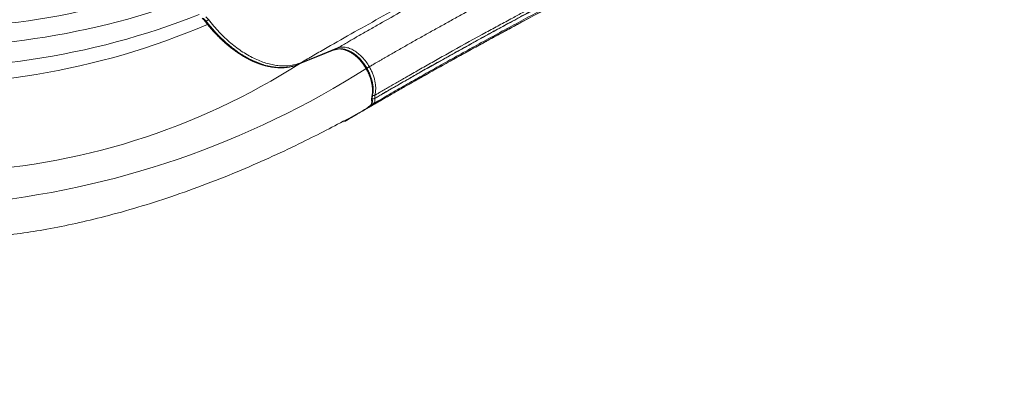
# Model space of a CAD drawing. Units: millimetres. Extents: x 33039 to 53543, y -6390 to 8965.
# Drawn here: x 43734 to 44976, y 4457 to 4928 of the extents above; entities that cross this region are included whole.
import ezdxf

# ---------------------------------------------------------------- set-up
doc = ezdxf.new("R2010")
doc.units = ezdxf.units.MM
doc.header["$LTSCALE"] = 30
doc.layers.add('InterSystem-dimension', color=7, linetype='Continuous', lineweight=5)
doc.layers.add('InterSystem-drawing', color=7, linetype='Continuous', lineweight=9)
doc.styles.add('arial', font='arial.ttf')
doc.dimstyles.new('IS_1-50(mm)', dxfattribs={"dimtxt": 100, "dimasz": 100, "dimexe": 10, "dimexo": 50, "dimgap": 10, "dimtad": 1, "dimdec": 0, "dimrnd": 10, "dimzin": 0, "dimtxsty": 'arial', "dimcen": 100, "dimclrd": 256, "dimclre": 256, "dimclrt": 256, "dimadec": 1, "dimazin": 0, "dimtfac": 1, "dimtdec": 0, "dimtmove": 0, "dimatfit": 3, "dimfxl": 0, "dimtolj": 1, "dimtzin": 0, "dimlwd": -1, "dimlwe": -1, "dimarcsym": 0})

# ---------------------------------------------------------------- blocks, each defined once
blk = doc.blocks.new('*D2')
at = {"layer": 'Defpoints', "color": 0, "transparency": 16777216}
for p in [(34385.8, 7476.3), (34385.8, -895.4), (51382.9, -2355.6)]:
    blk.add_point(p, dxfattribs=at)
at = {"layer": 'InterSystem-dimension', "transparency": 16777216}
for p, q in [((34385.8, -845.4), (34385.8, 7486.3)), ((51382.9, -2305.6), (51382.9, 7486.3)), ((51282.9, 7476.3), (34485.8, 7476.3))]:
    blk.add_line(p, q, dxfattribs=at)
for points in [[(34485.8, 7492.9), (34485.8, 7459.6), (34385.8, 7476.3)], [(51282.9, 7492.9), (51282.9, 7459.6), (51382.9, 7476.3)]]:
    blk.add_solid(points, dxfattribs=at)
at = {"layer": 'InterSystem-dimension', "transparency": 16777216, "insert": (42884.3, 7537.3), "char_height": 100, "attachment_point": 5, "style": 'arial'}
blk.add_mtext('\\A1;17000', dxfattribs=at)

msp = doc.modelspace()

# ---------------------------------------------------------------- linework, layer by layer
at = {"layer": 'InterSystem-drawing', "linetype": 'Continuous', "lineweight": 15}
for p, q in [((43967.3, 4926.4), (43967.7, 4926.6)), ((43967.7, 4926.6), (43968, 4926.8)), ((43968, 4926.8), (43968.2, 4926.8)), ((43968.2, 4926.8), (43968.4, 4926.8)), ((43968.4, 4926.8), (43968.4, 4926.8)), ((44358.9, 4921), (44358.1, 4920.5)), ((44316.1, 4897.7), (44315.5, 4897.4)), ((44088.5, 4874), (44134.6, 4892.6)), ((44107.5, 4880.9), (44130.5, 4890.1)), ((44131, 4890.3), (44130.5, 4890.1)), ((44130.6, 4890.1), (44131, 4890.3)), ((44131.1, 4890.3), (44131, 4890.3)), ((44084.4, 4871.6), (44107.5, 4880.9)), ((44084.8, 4871.8), (44084.4, 4871.6)), ((44084.9, 4871.8), (44084.8, 4871.8)), ((44176.4, 4820.3), (44176, 4820)), ((44176.5, 4820.4), (44176.4, 4820.3)), ((44177.6, 4826.5), (44178, 4826.7)), ((44177.6, 4826.5), (44177.6, 4826.6)), ((44178, 4826.7), (44178.2, 4827)), ((44178.2, 4827), (44178.4, 4827.2)), ((44178.4, 4827.7), (44178.4, 4827.6)), ((44178.4, 4827.6), (44178.4, 4827.5)), ((44178.4, 4827.2), (44178.4, 4827.5)), ((44178.4, 4827.5), (44178.4, 4827.5)), ((44181.6, 4829.1), (44181.6, 4828.9)), ((44190, 4826.9), (44187.7, 4825.6)), ((44172.6, 4816.9), (44171.3, 4816.3)), ((44144.5, 4800.4), (44142.6, 4799.3))]:
    msp.add_line(p, q, dxfattribs=at)
at = {"layer": 'InterSystem-drawing'}
for centre, radius, start, end in [((43620.3, 5800.3), 882.1, 263.8638, 290.6944), ((43609.7, 5869.8), 976, 265.1463, 290.1615), ((43606.4, 5829.7), 962.3, 265.3732, 291.5624), ((43604.2, 5775.9), 928.9, 265.3658, 293.2295), ((43617.4, 5606.9), 871.3, 272.1879, 302.6796), ((43568.5, 5814.5), 1123, 275.4522, 302.4777)]:
    msp.add_arc(centre, radius, start, end, dxfattribs=at)
at = {"layer": 'InterSystem-drawing', "linetype": 'Continuous', "lineweight": 15}
for centre, radius, start, end in [((43979.7, 4915), 15.5, 120.7008, 133.9251), ((44135.8, 4890.7), 2.25, 121.8528, 168.0443), ((44089.6, 4872.1), 2.19, 121.48, 159.7745), ((44177, 4831.9), 1.56, 297.3225, 343.833), ((44179, 4824.6), 2.41, 243.6769, 297.3283), ((44178.5, 4835), 6.65, 268.3895, 297.6271), ((44178.6, 4834.7), 6.54, 267.9663, 297.8696)]:
    msp.add_arc(centre, radius, start, end, dxfattribs=at)
for points, knots in [([(44088.5, 4874), (44091.2, 4875.6), (44093.9, 4877.2), (44098, 4879.5), (44099.4, 4880.3), (44102.1, 4881.9), (44103.5, 4882.7), (44110.4, 4886.7), (44115.9, 4889.9), (44132.8, 4899.5), (44144.3, 4906.1), (44179.7, 4926.1), (44204.2, 4939.7), (44242.1, 4960.7), (44254.9, 4967.7), (44280.9, 4981.9), (44294.1, 4989), (44310.8, 4998), (44314.1, 4999.8), (44319.1, 5002.5), (44320.8, 5003.4), (44323.3, 5004.8), (44324.1, 5005.2), (44325.8, 5006.1), (44326.7, 5006.6), (44328.3, 5007.5), (44329.2, 5007.9), (44330.9, 5008.8), (44331.7, 5009.3), (44334.3, 5010.6), (44336, 5011.5), (44341.1, 5014.2), (44344.5, 5015.9), (44361.7, 5024.6), (44375.7, 5031.2), (44404.2, 5043.9), (44418.7, 5050), (44448.1, 5061.5), (44463, 5066.9), (44493.2, 5077), (44508.5, 5081.7), (44539.3, 5090.5), (44554.9, 5094.5), (44586.2, 5101.9), (44602, 5105.2), (44633.6, 5111.1), (44649.5, 5113.7), (44681.3, 5118.3), (44697.3, 5120.2), (44729.1, 5123.4), (44745.1, 5124.7), (44760.9, 5125.6)], [0, 0, 0, 0, 0.015625, 0.015625, 0.023437, 0.023437, 0.03125, 0.03125, 0.0625, 0.0625, 0.125, 0.125, 0.25, 0.25, 0.3125, 0.3125, 0.375, 0.375, 0.390625, 0.390625, 0.398437, 0.398437, 0.402344, 0.402344, 0.40625, 0.40625, 0.410156, 0.410156, 0.414062, 0.414062, 0.421875, 0.421875, 0.4375, 0.4375, 0.5, 0.5, 0.5625, 0.5625, 0.625, 0.625, 0.6875, 0.6875, 0.75, 0.75, 0.8125, 0.8125, 0.875, 0.875, 0.9375, 0.9375, 1, 1, 1, 1]), ([(44134.6, 4892.6), (44137, 4893.9), (44141.3, 4896.4), (44147.4, 4899.9), (44152.5, 4902.9), (44156.7, 4905.3), (44163.8, 4909.4), (44174.1, 4915.3), (44192.6, 4925.8), (44216.3, 4939.2), (44238.4, 4951.6), (44253.4, 4959.9), (44263.4, 4965.4), (44275.6, 4972.2), (44290.9, 4980.6), (44306.4, 4989), (44322.4, 4997.7), (44335.1, 5004.6), (44344.1, 5009.5), (44348.6, 5011.9), (44351.5, 5013.4), (44353.1, 5014.3), (44354.4, 5015), (44356.2, 5015.9), (44358.9, 5017.4), (44364.1, 5020.1), (44374.7, 5025.5), (44390.6, 5033.4), (44410.7, 5042.6), (44431.3, 5051.5), (44455.6, 5061.2), (44484, 5071.6), (44511.8, 5080.6), (44535.5, 5087.5), (44554.7, 5092.7), (44574.6, 5097.6), (44591.4, 5101.3), (44604.8, 5104.1), (44614.8, 5106), (44625, 5107.9), (44633.7, 5109.5), (44640.7, 5110.6), (44645.9, 5111.5), (44651, 5112.3), (44656.1, 5113), (44661.2, 5113.8), (44666.3, 5114.5), (44671.3, 5115.2), (44674.7, 5115.6), (44676.4, 5115.8)], [0, 0, 0, 0, 0.0162224, 0.0302436, 0.0420636, 0.0516822, 0.0590992, 0.0905842, 0.1205729, 0.1821161, 0.2433213, 0.2585678, 0.2737955, 0.3042061, 0.3325802, 0.3649135, 0.395245, 0.4256119, 0.4377749, 0.4468974, 0.4514551, 0.45381, 0.4562229, 0.4586201, 0.4640522, 0.4718654, 0.4875192, 0.5233715, 0.5596532, 0.5962656, 0.6326196, 0.686937, 0.7417865, 0.7726972, 0.8043618, 0.8367775, 0.869942, 0.8855715, 0.9015991, 0.9180244, 0.9348469, 0.9431834, 0.951465, 0.9596915, 0.9678631, 0.9759798, 0.9840415, 0.9920482, 1, 1, 1, 1]), ([(44174.7, 4868.9), (44176.1, 4869.7), (44179.6, 4871.8), (44184.2, 4874.4), (44188.5, 4876.9), (44191.6, 4878.7), (44194.8, 4880.6), (44199.1, 4883), (44204.5, 4886.1), (44213.2, 4891.1), (44224.2, 4897.3), (44237.7, 4905), (44251.5, 4912.7), (44265.4, 4920.4), (44279.6, 4928.3), (44294, 4936.2), (44308.6, 4944.2), (44323.4, 4952.3), (44338.3, 4960.4), (44353.5, 4968.5), (44366.2, 4975.4), (44375.2, 4980.2), (44379.4, 4982.4), (44381.3, 4983.4), (44382.6, 4984.1), (44383.9, 4984.8), (44385.2, 4985.5), (44386.5, 4986.2), (44387.8, 4986.8), (44389.1, 4987.5), (44390.1, 4988), (44391.1, 4988.5), (44393, 4989.6), (44396, 4991.1), (44403.9, 4995), (44415.9, 5000.8), (44437.6, 5010.7), (44459.8, 5019.9), (44482.5, 5028.3), (44499.8, 5034.3), (44514.3, 5038.9), (44526.1, 5042.4), (44534.9, 5044.9), (44543.8, 5047.4), (44555.7, 5050.5), (44570.7, 5054.1), (44588.8, 5058.1), (44607, 5061.6), (44622.2, 5064.3), (44634.5, 5066.2), (44643.7, 5067.5), (44652.9, 5068.8), (44665.2, 5070.4), (44674.4, 5071.4), (44680.5, 5072)], [0.0050471, 0.0050471, 0.0050471, 0.0050471, 0.0156266, 0.0312516, 0.0390641, 0.0468766, 0.0546891, 0.0625015, 0.0781265, 0.0937515, 0.1250014, 0.1562514, 0.1875013, 0.2187513, 0.2500012, 0.2812512, 0.3125011, 0.3437511, 0.375001, 0.406251, 0.4375009, 0.4531259, 0.4609384, 0.4628915, 0.4648446, 0.4687509, 0.470704, 0.4726571, 0.4765634, 0.4785165, 0.4804696, 0.4824227, 0.4843758, 0.4921883, 0.5000008, 0.5312508, 0.5625007, 0.6250006, 0.6562506, 0.6875005, 0.7187505, 0.7343754, 0.7500004, 0.7656254, 0.7812504, 0.8125003, 0.8437503, 0.8750002, 0.9062502, 0.9218751, 0.9375001, 0.9531251, 0.9687501, 1, 1, 1, 1]), ([(44181.7, 4833), (44182.4, 4833.4), (44184.4, 4834.5), (44188.2, 4836.8), (44193.3, 4839.7), (44198.1, 4842.5), (44202, 4844.8), (44207.9, 4848.2), (44214.2, 4851.8), (44222.3, 4856.4), (44231.8, 4861.9), (44245.5, 4869.7), (44262.4, 4879.2), (44287.6, 4893.3), (44313.1, 4907.4), (44338.6, 4921.3), (44354.2, 4929.7), (44368.1, 4937.3), (44379.4, 4943.3), (44387.3, 4947.6), (44392, 4950.1), (44394.4, 4951.4), (44396.8, 4952.7), (44399.9, 4954.2), (44407.1, 4958), (44418.2, 4963.5), (44433.1, 4970.5), (44448.4, 4977.3), (44474.1, 4988), (44500.4, 4997.5), (44527.5, 5005.9), (44544.2, 5010.7), (44560.9, 5015.1), (44576.8, 5018.9), (44593.3, 5022.5), (44607, 5025.2), (44618.2, 5027.2), (44624.8, 5028.3), (44630.9, 5029.3), (44636.2, 5030.1), (44640.9, 5030.8), (44643.9, 5031.3), (44645.2, 5031.5)], [0, 0, 0, 0, 0.005844, 0.015421, 0.03086, 0.04633, 0.054139, 0.061845, 0.092922, 0.103666, 0.124007, 0.165504, 0.207041, 0.248587, 0.348187, 0.385528, 0.422895, 0.453519, 0.478447, 0.497658, 0.505467, 0.509408, 0.513312, 0.521172, 0.529029, 0.560409, 0.591764, 0.62312, 0.654536, 0.748742, 0.778857, 0.811509, 0.844288, 0.874315, 0.900661, 0.937152, 0.950595, 0.96285, 0.973919, 0.9838, 0.992494, 1, 1, 1, 1]), ([(44180.1, 4822.5), (44183.3, 4824.4), (44189.9, 4828.2), (44199.8, 4833.9), (44209.9, 4839.8), (44220.2, 4845.7), (44230.6, 4851.6), (44241.1, 4857.6), (44251.8, 4863.6), (44262.7, 4869.7), (44273.6, 4875.9), (44284.7, 4882.1), (44295.9, 4888.3), (44307.3, 4894.6), (44318.8, 4900.9), (44330.3, 4907.2), (44342, 4913.6), (44353.8, 4920), (44365.7, 4926.4), (44377.7, 4932.9), (44386.5, 4937.5), (44392.4, 4940.7), (44395, 4942.1), (44397.6, 4943.5), (44399.5, 4944.5), (44402.1, 4945.8), (44406.6, 4948.1), (44412.9, 4951.3), (44423.5, 4956.5), (44443.6, 4965.9), (44474.1, 4978.6), (44502.1, 4988.5), (44521.2, 4994.6), (44531.1, 4997.6), (44541.1, 5000.5), (44550.5, 5003), (44559.5, 5005.4), (44569, 5007.7), (44578.6, 5010), (44585.3, 5011.5), (44589.2, 5012.3), (44590.4, 5012.6), (44591.8, 5012.9), (44593.5, 5013.2), (44595.4, 5013.6), (44597.5, 5014), (44599.8, 5014.5), (44602.4, 5015), (44605.2, 5015.6), (44608.3, 5016.1), (44611.6, 5016.8), (44615.1, 5017.4), (44618.9, 5018.1), (44622.9, 5018.8), (44627.1, 5019.5), (44631.6, 5020.2), (44636.3, 5020.9), (44641.3, 5021.7), (44644.7, 5022.2), (44646.4, 5022.4)], [0, 0, 0, 0, 0.026086, 0.052294, 0.078643, 0.104977, 0.131325, 0.157688, 0.184045, 0.210382, 0.236724, 0.263072, 0.289412, 0.315749, 0.342098, 0.368455, 0.394814, 0.421168, 0.447513, 0.473851, 0.500195, 0.504592, 0.512716, 0.516953, 0.521119, 0.525236, 0.533377, 0.550267, 0.565626, 0.60029, 0.67525, 0.750206, 0.764544, 0.785902, 0.806548, 0.821629, 0.839467, 0.857306, 0.875146, 0.892985, 0.894744, 0.896932, 0.899551, 0.902601, 0.906081, 0.909991, 0.914332, 0.919104, 0.924305, 0.929938, 0.936001, 0.942494, 0.949418, 0.956773, 0.964558, 0.972773, 0.981418, 0.990494, 1, 1, 1, 1]), ([(44645.7, 5027.9), (44645.7, 5027.9), (44645.7, 5027.9), (44645.7, 5027.9), (44645.7, 5027.9), (44645.7, 5027.9), (44645.7, 5027.9), (44645.7, 5027.9), (44645.7, 5027.9), (44645.7, 5027.9), (44645.7, 5027.9), (44645.7, 5027.9), (44645.7, 5027.9), (44645.7, 5027.9), (44645.6, 5027.9), (44645.6, 5027.9), (44645.4, 5027.8), (44645.1, 5027.8), (44644.5, 5027.7), (44643.2, 5027.5), (44640.8, 5027.1), (44635.8, 5026.4), (44628.7, 5025.3), (44620.2, 5023.9), (44611.8, 5022.4), (44603.3, 5020.8), (44592.1, 5018.5), (44576.8, 5015.2), (44549.1, 5008.5), (44521.8, 5000.7), (44496.4, 4992.1), (44480.5, 4986.4), (44466.9, 4981.1), (44456.6, 4976.9), (44450.4, 4974.3), (44446.3, 4972.5), (44443.1, 4971.1), (44439.9, 4969.7), (44436.7, 4968.3), (44433.6, 4966.9), (44430.4, 4965.4), (44427.3, 4963.9), (44424.1, 4962.5), (44421, 4961), (44417.9, 4959.5), (44414.8, 4957.9), (44411.7, 4956.4), (44408.6, 4954.9), (44405.5, 4953.3), (44402.4, 4951.7), (44399.4, 4950.2), (44396.3, 4948.5), (44393.3, 4946.9), (44390.7, 4945.5), (44388.5, 4944.4), (44386.1, 4943.1), (44382, 4940.9), (44376, 4937.7), (44368.9, 4933.9), (44360.8, 4929.5), (44349.2, 4923.2), (44335.3, 4915.6), (44320.3, 4907.5), (44306.8, 4900), (44293.4, 4892.6), (44275.6, 4882.7), (44256.7, 4872.1), (44239.9, 4862.6), (44228.5, 4856.1), (44219.9, 4851.2), (44211.9, 4846.6), (44206.4, 4843.4), (44202.5, 4841.2), (44199.5, 4839.5), (44195.9, 4837.4), (44191.7, 4834.9), (44186.9, 4832.1), (44183.4, 4830.1), (44181.6, 4829.1)], [0, 0, 0, 0, 0.000004, 0.000006, 0.000006, 0.000006, 0.000006, 0.000006, 0.000006, 0.000007, 0.000008, 0.000015, 0.000031, 0.000061, 0.000122, 0.000244, 0.000488, 0.000977, 0.001953, 0.003907, 0.007813, 0.015627, 0.031253, 0.046877, 0.062502, 0.078128, 0.093755, 0.125005, 0.163771, 0.249981, 0.281219, 0.312487, 0.343738, 0.363184, 0.374989, 0.381567, 0.388143, 0.394718, 0.401293, 0.407868, 0.414443, 0.421018, 0.427593, 0.434169, 0.440746, 0.447325, 0.453904, 0.460485, 0.467068, 0.473652, 0.480239, 0.48685, 0.493426, 0.499992, 0.503898, 0.507804, 0.515617, 0.531243, 0.546869, 0.562496, 0.585136, 0.624999, 0.656248, 0.687502, 0.718752, 0.750002, 0.814392, 0.856052, 0.875, 0.900762, 0.921592, 0.937501, 0.94382, 0.951802, 0.961421, 0.972656, 0.985502, 1, 1, 1, 1]), ([(44181.6, 4828.9), (44183.5, 4830), (44187.2, 4832.1), (44192.6, 4835.3), (44198.1, 4838.5), (44203.6, 4841.7), (44209.2, 4844.9), (44214.7, 4848.1), (44220.3, 4851.3), (44226, 4854.6), (44231.7, 4857.8), (44237.5, 4861.1), (44243.3, 4864.4), (44249.1, 4867.7), (44255, 4871), (44260.9, 4874.3), (44266.9, 4877.7), (44272.9, 4881), (44279, 4884.4), (44285, 4887.8), (44291.2, 4891.2), (44297.3, 4894.6), (44303.5, 4898), (44309.7, 4901.5), (44317.3, 4905.7), (44326.3, 4910.6), (44336.8, 4916.3), (44347.3, 4922), (44358, 4927.8), (44367.3, 4932.8), (44374.5, 4936.7), (44379.9, 4939.6), (44384.9, 4942.3), (44389.3, 4944.6), (44392.4, 4946.3), (44394.2, 4947.2), (44396.2, 4948.3), (44398.6, 4949.6), (44401.8, 4951.3), (44406.5, 4953.7), (44413.9, 4957.4), (44423.8, 4962.2), (44435.2, 4967.5), (44450.6, 4974.3), (44470.2, 4982.4), (44491.5, 4990.3), (44510.8, 4996.9), (44528.6, 5002.4), (44548.1, 5008), (44561.8, 5011.5), (44569.2, 5013.2), (44569.8, 5013.4), (44570.5, 5013.5), (44571.4, 5013.7), (44572.4, 5014), (44573.6, 5014.3), (44574.9, 5014.6), (44576.4, 5014.9), (44578.1, 5015.3), (44579.9, 5015.7), (44581.9, 5016.2), (44584.1, 5016.6), (44586.4, 5017.2), (44588.9, 5017.7), (44591.5, 5018.2), (44594.3, 5018.8), (44597.3, 5019.4), (44600.4, 5020.1), (44603.7, 5020.7), (44607.2, 5021.4), (44610.8, 5022), (44614.6, 5022.7), (44618.5, 5023.4), (44622.7, 5024.2), (44627, 5024.9), (44631.4, 5025.6), (44636, 5026.3), (44640.8, 5027.1), (44644.1, 5027.5), (44645.7, 5027.8)], [0, 0, 0, 0, 0.014667, 0.029334, 0.043928, 0.058438, 0.07292, 0.087406, 0.101893, 0.11638, 0.130867, 0.145354, 0.159843, 0.174332, 0.188821, 0.203311, 0.217801, 0.232292, 0.246782, 0.26127, 0.275755, 0.290235, 0.304711, 0.319182, 0.333649, 0.357436, 0.381209, 0.404981, 0.428757, 0.452546, 0.466912, 0.476354, 0.488274, 0.500188, 0.504958, 0.508254, 0.512112, 0.517811, 0.524036, 0.533115, 0.547874, 0.571698, 0.595518, 0.619342, 0.666996, 0.71455, 0.745971, 0.780252, 0.817418, 0.857339, 0.858078, 0.859117, 0.860454, 0.862091, 0.864026, 0.86626, 0.868793, 0.871624, 0.874754, 0.878182, 0.881908, 0.885932, 0.890255, 0.894875, 0.899793, 0.905009, 0.910523, 0.916334, 0.922444, 0.928852, 0.935558, 0.942563, 0.949867, 0.95747, 0.965373, 0.973577, 0.982082, 0.99089, 1, 1, 1, 1]), ([(44484.1, 4979.1), (44479.9, 4977.6), (44469.5, 4973.9), (44453.3, 4967.4), (44435.3, 4959.7), (44416.7, 4951.2), (44400.5, 4943.2), (44386.7, 4935.9), (44375.6, 4929.9), (44366.2, 4924.9), (44360.7, 4921.9), (44358.9, 4921)], [0, 0, 0, 0, 0.095683, 0.232761, 0.373235, 0.520845, 0.676059, 0.766475, 0.860927, 0.954317, 1, 1, 1, 1]), ([(43964, 4930), (43964.1, 4929.9), (43964.3, 4929.7), (43964.6, 4929.5), (43964.8, 4929.2), (43965.1, 4928.9), (43965.4, 4928.6), (43965.8, 4928.3), (43966.2, 4927.9), (43966.6, 4927.4), (43966.9, 4926.9), (43967.2, 4926.6), (43967.3, 4926.4)], [0, 0, 0, 0, 0.073207, 0.150621, 0.232198, 0.317886, 0.407619, 0.501321, 0.627194, 0.752333, 0.876634, 1, 1, 1, 1]), ([(43965.3, 4930.1), (43965.8, 4929.6), (43967, 4928.6), (43968, 4927.4), (43968.4, 4926.8)], [0, 0, 0, 0, 0.502674, 1, 1, 1, 1]), ([(43967.3, 4926.4), (43967.5, 4926.1), (43968, 4925.5), (43968.7, 4924.6), (43969.4, 4923.7), (43970.2, 4922.8), (43970.9, 4921.9), (43971.6, 4921), (43972.3, 4920.1), (43973.1, 4919.3), (43973.8, 4918.4), (43974.5, 4917.6), (43975.2, 4916.7), (43976, 4915.9), (43976.7, 4915.1), (43977.4, 4914.2), (43978.2, 4913.4), (43978.9, 4912.6), (43979.7, 4911.8), (43980.4, 4911), (43981.1, 4910.3), (43981.9, 4909.5), (43982.6, 4908.7), (43983.4, 4908), (43984.1, 4907.2), (43984.8, 4906.5), (43985.6, 4905.7), (43986.3, 4905), (43987, 4904.3), (43987.8, 4903.6), (43988.5, 4902.9), (43989.3, 4902.2), (43990, 4901.5), (43990.7, 4900.9), (43991.5, 4900.2), (43992.2, 4899.6), (43992.9, 4898.9), (43993.7, 4898.3), (43994.4, 4897.6), (43995.1, 4897), (43995.8, 4896.4), (43996.6, 4895.8), (43997.3, 4895.2), (43998, 4894.6), (43998.7, 4894), (43999.4, 4893.5), (44000.1, 4892.9), (44000.8, 4892.4), (44001.6, 4891.8), (44002.3, 4891.3), (44003, 4890.8), (44003.7, 4890.2), (44004.4, 4889.7), (44005.1, 4889.2), (44005.7, 4888.7), (44006.4, 4888.2), (44007.1, 4887.8), (44007.8, 4887.3), (44008.5, 4886.8), (44009.2, 4886.4), (44009.8, 4885.9), (44010.5, 4885.5), (44011.2, 4885), (44011.8, 4884.6), (44012.5, 4884.2), (44013.1, 4883.8), (44013.8, 4883.4), (44014.4, 4883), (44015.1, 4882.6), (44015.7, 4882.2), (44016.3, 4881.8), (44017, 4881.5), (44017.6, 4881.1), (44018.2, 4880.8), (44018.8, 4880.4), (44019.4, 4880.1), (44020.1, 4879.7), (44020.7, 4879.4), (44021.3, 4879.1), (44021.9, 4878.8), (44022.5, 4878.5), (44023, 4878.2), (44023.6, 4877.9), (44024.2, 4877.6), (44024.8, 4877.3), (44025.4, 4877), (44025.9, 4876.8), (44026.5, 4876.5), (44027, 4876.2), (44027.6, 4876), (44028.1, 4875.7), (44028.7, 4875.5), (44029.2, 4875.3), (44029.7, 4875), (44030.3, 4874.8), (44030.8, 4874.6), (44031.3, 4874.4), (44031.8, 4874.2), (44032.3, 4874), (44032.8, 4873.8), (44033.3, 4873.6), (44033.8, 4873.4), (44034.3, 4873.2), (44034.8, 4873), (44035.3, 4872.8), (44035.8, 4872.7), (44036.2, 4872.5), (44036.7, 4872.3), (44037.2, 4872.2), (44037.6, 4872), (44038.1, 4871.9), (44038.5, 4871.7), (44039, 4871.6), (44039.4, 4871.4), (44039.8, 4871.3), (44040.3, 4871.2), (44040.7, 4871), (44041.1, 4870.9), (44041.5, 4870.8), (44041.9, 4870.7), (44042.3, 4870.6), (44042.7, 4870.5), (44043.1, 4870.3), (44043.5, 4870.2), (44043.9, 4870.1), (44044.3, 4870), (44044.7, 4870), (44045, 4869.9), (44045.4, 4869.8), (44045.7, 4869.7), (44046.1, 4869.6), (44046.5, 4869.5), (44046.8, 4869.4), (44047.6, 4869.3), (44048.9, 4869), (44050.6, 4868.7), (44052.3, 4868.4), (44054.1, 4868.2), (44055.7, 4868), (44057.4, 4867.8), (44059.1, 4867.7), (44060.7, 4867.6), (44062.4, 4867.6), (44064, 4867.6), (44065.6, 4867.6), (44067.2, 4867.7), (44068.7, 4867.8), (44070.2, 4868), (44071.8, 4868.2), (44073.3, 4868.4), (44074.7, 4868.7), (44076.2, 4869), (44077.6, 4869.4), (44079, 4869.7), (44080.4, 4870.1), (44081.8, 4870.6), (44083.1, 4871.1), (44084, 4871.4), (44084.4, 4871.6)], [0, 0, 0, 0, 0.0068608, 0.0137069, 0.0205379, 0.0273532, 0.0341525, 0.0409353, 0.0477012, 0.0544498, 0.0611806, 0.0678933, 0.0745874, 0.0812625, 0.0879182, 0.0945542, 0.1011699, 0.1077651, 0.1143393, 0.1208921, 0.1274232, 0.1339322, 0.1404187, 0.1468824, 0.1533229, 0.1597398, 0.1661327, 0.1725015, 0.1788456, 0.1851648, 0.1914587, 0.1977271, 0.2039695, 0.2101856, 0.2163753, 0.2225381, 0.2286737, 0.2347819, 0.2408624, 0.2469149, 0.252939, 0.2589346, 0.2649014, 0.270839, 0.2767473, 0.282626, 0.2884748, 0.2942935, 0.3000819, 0.3058397, 0.3115668, 0.3172628, 0.3229275, 0.3285609, 0.3341626, 0.3397324, 0.3452702, 0.3507757, 0.3562489, 0.3616894, 0.3670972, 0.372472, 0.3778138, 0.3831222, 0.3883972, 0.3936387, 0.3988464, 0.4040203, 0.4091601, 0.4142658, 0.4193373, 0.4243744, 0.4293769, 0.4343449, 0.4392781, 0.4441765, 0.4490399, 0.4538683, 0.4586616, 0.4634196, 0.4681423, 0.4728297, 0.4774815, 0.4820979, 0.4866786, 0.4912236, 0.4957328, 0.5002063, 0.5046439, 0.5090455, 0.5134112, 0.5177409, 0.5220345, 0.526292, 0.5305133, 0.5346985, 0.5388474, 0.5429601, 0.5470366, 0.5510767, 0.5550805, 0.559048, 0.5629791, 0.5668738, 0.5707322, 0.5745542, 0.5783398, 0.5820889, 0.5858017, 0.589478, 0.593118, 0.5967215, 0.6002886, 0.6038194, 0.6073137, 0.6107717, 0.6141933, 0.6175785, 0.6209274, 0.62424, 0.6275163, 0.6307563, 0.63396, 0.6371275, 0.6402588, 0.6433538, 0.6464127, 0.6494354, 0.652422, 0.6553725, 0.658287, 0.6611654, 0.6640078, 0.6668142, 0.6811769, 0.6955135, 0.7098217, 0.7240992, 0.7383436, 0.7525529, 0.7667248, 0.7808571, 0.7949478, 0.8089947, 0.8229959, 0.8369493, 0.8508529, 0.8647049, 0.8785034, 0.8922466, 0.9059328, 0.9195601, 0.933127, 0.9466318, 0.960073, 0.9734491, 0.9867585, 1, 1, 1, 1]), ([(43968.4, 4926.8), (43969.8, 4925.1), (43972.2, 4922), (43975.6, 4918), (43978.4, 4914.8), (43980.7, 4912.3), (43982.7, 4910.1), (43984.7, 4908), (43988, 4904.8), (43992.7, 4900.4), (43998.7, 4895.3), (44004.4, 4890.8), (44009.8, 4886.9), (44015.2, 4883.4), (44020.9, 4880.1), (44026.2, 4877.4), (44030.8, 4875.3), (44035, 4873.6), (44038.9, 4872.2), (44042.4, 4871.1), (44045.9, 4870.1), (44049.7, 4869.3), (44054.3, 4868.5), (44059.1, 4867.9), (44064, 4867.8), (44067.6, 4867.9), (44070.3, 4868.2), (44072.3, 4868.4), (44074.7, 4868.8), (44077.7, 4869.4), (44081.2, 4870.4), (44083.6, 4871.3), (44084.9, 4871.8)], [0, 0, 0, 0, 0.037601, 0.0690106, 0.0943532, 0.1137379, 0.130972, 0.1485132, 0.1663701, 0.2162158, 0.2670584, 0.3157956, 0.3563417, 0.3994699, 0.4462414, 0.4925857, 0.5251867, 0.5584548, 0.592314, 0.6203159, 0.6443396, 0.6786915, 0.7154905, 0.7605325, 0.8036404, 0.8432029, 0.8575457, 0.8750833, 0.8980754, 0.9265338, 0.9604831, 1, 1, 1, 1]), ([(43971.8, 4928.3), (43976.1, 4922.7), (43980.6, 4917.5), (43990, 4907.6), (43994.9, 4903), (44004.9, 4894.6), (44010, 4890.8), (44017.7, 4885.8), (44020.3, 4884.3), (44025.5, 4881.3), (44028.2, 4880), (44036, 4876.4), (44041.1, 4874.4), (44048.8, 4872.3), (44051.3, 4871.7), (44056.3, 4870.8), (44058.8, 4870.4), (44071.1, 4869.4), (44080.2, 4870.7), (44088.5, 4874)], [0, 0, 0, 0, 0.125, 0.125, 0.25, 0.25, 0.375, 0.375, 0.4375, 0.4375, 0.5, 0.5, 0.625, 0.625, 0.6875, 0.6875, 0.75, 0.75, 1, 1, 1, 1]), ([(44358.1, 4920.5), (44357.1, 4920), (44355.1, 4918.9), (44352.3, 4917.4), (44349.9, 4916.1), (44347.5, 4914.8), (44344.9, 4913.4), (44342.1, 4911.9), (44339, 4910.2), (44335.6, 4908.4), (44332.1, 4906.5), (44329.1, 4904.9), (44326.4, 4903.4), (44323.6, 4901.8), (44320, 4899.9), (44317.4, 4898.4), (44316.1, 4897.7)], [0, 0, 0, 0, 0.076636, 0.148675, 0.206762, 0.266783, 0.331842, 0.400311, 0.468679, 0.558067, 0.642211, 0.714965, 0.761357, 0.826468, 0.911099, 1, 1, 1, 1]), ([(44358.1, 4920.5), (44357.6, 4920.3), (44356, 4919.4), (44352.7, 4917.6), (44348.3, 4915.3), (44343.6, 4912.8), (44338.6, 4910.1), (44333.4, 4907.3), (44328.1, 4904.4), (44322.7, 4901.4), (44318.7, 4899.1), (44316.4, 4897.9), (44316.1, 4897.7)], [0, 0, 0, 0, 0.046494, 0.162759, 0.278882, 0.394965, 0.511107, 0.627254, 0.743345, 0.859468, 0.975708, 1, 1, 1, 1]), ([(44134.6, 4892.6), (44137.5, 4893.7), (44140.8, 4894.1), (44146.1, 4893.2), (44147.9, 4892.8), (44151.6, 4891.4), (44153.4, 4890.5), (44157.1, 4888.3), (44158.9, 4887), (44162.4, 4884.2), (44164.2, 4882.6), (44167.5, 4879.1), (44169.1, 4877.2), (44172, 4873.2), (44173.4, 4871.1), (44174.7, 4868.9)], [0, 0, 0, 0, 0.25, 0.25, 0.375, 0.375, 0.5, 0.5, 0.625, 0.625, 0.75, 0.75, 0.875, 0.875, 1, 1, 1, 1]), ([(44315.5, 4897.4), (44315.2, 4897.2), (44313.1, 4896.1), (44308.9, 4893.8), (44302.7, 4890.3), (44295.5, 4886.4), (44287.5, 4882), (44278.6, 4877), (44268.9, 4871.6), (44258.4, 4865.8), (44247.2, 4859.5), (44235.2, 4852.7), (44222.5, 4845.5), (44209.2, 4838), (44198.7, 4831.9), (44192.7, 4828.4), (44191.2, 4827.6)], [0, 0, 0, 0, 0.006429, 0.04698, 0.094623, 0.149322, 0.211054, 0.279898, 0.355918, 0.439033, 0.52913, 0.626439, 0.731061, 0.842584, 0.960956, 1, 1, 1, 1]), ([(44130.5, 4890.1), (44130.7, 4890.2), (44130.9, 4890.3), (44131.3, 4890.4), (44131.6, 4890.5), (44132, 4890.6), (44132.4, 4890.7), (44132.8, 4890.8), (44133.2, 4890.9), (44133.6, 4891), (44134, 4891.1), (44134.4, 4891.2), (44134.8, 4891.2), (44135.2, 4891.3), (44135.7, 4891.3), (44136.1, 4891.3), (44136.5, 4891.3), (44137, 4891.3), (44137.4, 4891.3), (44137.8, 4891.3), (44138.3, 4891.3), (44138.8, 4891.3), (44139.2, 4891.2), (44139.7, 4891.2), (44140.1, 4891.1), (44140.6, 4891), (44141.1, 4890.9), (44141.5, 4890.9), (44142, 4890.8), (44142.5, 4890.6), (44142.9, 4890.5), (44143.4, 4890.4), (44143.9, 4890.2), (44144.4, 4890.1), (44144.8, 4889.9), (44145.3, 4889.8), (44145.8, 4889.6), (44146.3, 4889.4), (44146.7, 4889.2), (44147.2, 4889), (44147.7, 4888.8), (44148.1, 4888.6), (44148.6, 4888.4), (44149, 4888.2), (44149.5, 4887.9), (44149.9, 4887.7), (44150.4, 4887.4), (44150.8, 4887.2), (44151.3, 4886.9), (44151.7, 4886.7), (44152.1, 4886.4), (44152.6, 4886.1), (44153, 4885.8), (44153.4, 4885.6), (44153.8, 4885.3), (44154.2, 4885), (44154.6, 4884.7), (44155, 4884.4), (44155.4, 4884.1), (44155.8, 4883.8), (44156.2, 4883.5), (44156.5, 4883.2), (44156.9, 4882.9), (44157.3, 4882.6), (44157.6, 4882.3), (44158, 4882), (44158.3, 4881.7), (44158.6, 4881.4), (44159, 4881.2), (44159.3, 4880.9), (44159.6, 4880.6), (44159.9, 4880.3), (44160.2, 4880), (44160.5, 4879.7), (44160.8, 4879.4), (44161, 4879.1), (44161.3, 4878.9), (44161.6, 4878.6), (44161.8, 4878.3), (44162.1, 4878.1), (44162.3, 4877.8), (44162.5, 4877.6), (44162.8, 4877.3), (44163, 4877.1), (44163.2, 4876.8), (44163.4, 4876.6), (44163.6, 4876.4), (44163.8, 4876.1), (44164, 4875.9), (44164.2, 4875.7), (44164.3, 4875.5), (44164.5, 4875.3), (44164.6, 4875.1), (44164.8, 4874.9), (44164.9, 4874.8), (44165.1, 4874.6), (44165.2, 4874.4), (44165.4, 4874.1), (44165.8, 4873.7), (44166.2, 4873.1), (44166.7, 4872.5), (44167.2, 4871.8), (44167.6, 4871.2), (44168.1, 4870.5), (44168.6, 4869.8), (44169.1, 4869), (44169.6, 4868.3), (44170, 4867.5), (44170.5, 4866.7), (44171, 4865.8), (44171.5, 4865), (44171.9, 4864.1), (44172.4, 4863.2), (44172.9, 4862.3), (44173.3, 4861.3), (44173.8, 4860.3), (44174.2, 4859.4), (44174.6, 4858.3), (44175, 4857.3), (44175.4, 4856.3), (44175.8, 4855.2), (44176.1, 4854.1), (44176.5, 4853), (44176.8, 4851.9), (44177.1, 4850.8), (44177.4, 4849.7), (44177.6, 4848.6), (44177.9, 4847.5), (44178.1, 4846.3), (44178.2, 4845.2), (44178.4, 4844.1), (44178.5, 4843), (44178.6, 4841.8), (44178.7, 4840.7), (44178.7, 4839.6), (44178.7, 4838.5), (44178.7, 4837.5), (44178.6, 4836.4), (44178.5, 4835.4), (44178.4, 4834.4), (44178.3, 4833.4), (44178.1, 4832.4), (44177.9, 4831.4), (44177.8, 4830.8), (44177.7, 4830.5)], [0, 0, 0, 0, 0.00609, 0.012215, 0.018374, 0.024565, 0.030787, 0.037039, 0.04332, 0.049627, 0.055961, 0.062319, 0.068699, 0.075101, 0.081523, 0.087962, 0.094418, 0.100888, 0.107371, 0.113864, 0.120367, 0.126878, 0.133393, 0.139912, 0.146433, 0.152953, 0.15947, 0.165983, 0.172489, 0.178986, 0.185473, 0.191946, 0.198405, 0.204847, 0.211269, 0.21767, 0.224048, 0.230399, 0.236724, 0.243018, 0.249281, 0.255509, 0.261702, 0.267856, 0.273971, 0.280043, 0.286071, 0.292053, 0.297987, 0.303871, 0.309704, 0.315482, 0.321206, 0.326872, 0.33248, 0.338026, 0.343511, 0.348932, 0.354287, 0.359575, 0.364795, 0.369945, 0.375023, 0.380029, 0.384961, 0.389817, 0.394597, 0.3993, 0.403923, 0.408466, 0.412928, 0.417309, 0.421606, 0.425818, 0.429946, 0.433989, 0.437944, 0.441812, 0.445592, 0.449283, 0.452884, 0.456395, 0.459815, 0.463143, 0.46638, 0.469523, 0.472574, 0.475531, 0.478394, 0.481163, 0.483837, 0.486415, 0.488898, 0.491286, 0.493576, 0.495771, 0.497869, 0.499869, 0.507111, 0.514556, 0.522204, 0.530055, 0.53811, 0.546367, 0.554826, 0.563486, 0.572345, 0.581403, 0.590657, 0.600105, 0.609745, 0.619575, 0.629591, 0.639789, 0.650167, 0.660719, 0.671443, 0.682331, 0.693381, 0.704585, 0.715938, 0.727434, 0.739065, 0.750826, 0.762708, 0.774703, 0.786804, 0.799003, 0.811291, 0.823659, 0.836097, 0.848598, 0.861151, 0.873748, 0.886378, 0.899032, 0.911701, 0.924375, 0.937044, 0.9497, 0.962332, 0.974932, 0.987491, 1, 1, 1, 1]), ([(44131.1, 4890.3), (44131.9, 4890.6), (44133.7, 4891.2), (44136.4, 4891.6), (44138.8, 4891.6), (44140.9, 4891.4), (44142.6, 4891.1), (44144.2, 4890.7), (44146.1, 4890.1), (44148.7, 4889.2), (44151.6, 4887.7), (44154.4, 4886), (44156.8, 4884.3), (44159.5, 4882.1), (44162.7, 4879.1), (44166.3, 4875.1), (44169.5, 4870.6), (44172.4, 4865.8), (44174.9, 4860.9), (44176.6, 4856.3), (44177.8, 4852.4), (44178.5, 4849.3), (44179, 4846.7), (44179.4, 4843.8), (44179.5, 4840.9), (44179.5, 4837.8), (44179.2, 4834.6), (44178.7, 4832.6), (44178.5, 4831.5)], [0, 0, 0, 0, 0.041927, 0.083479, 0.118605, 0.147368, 0.169808, 0.18595, 0.212158, 0.246603, 0.288215, 0.326392, 0.358907, 0.388748, 0.440225, 0.497951, 0.554136, 0.608189, 0.663281, 0.720933, 0.758155, 0.790974, 0.81944, 0.846493, 0.88542, 0.918145, 0.956378, 1, 1, 1, 1]), ([(44171.5, 4867.1), (44171.6, 4867.2), (44171.9, 4867.4), (44172.7, 4867.8), (44173.8, 4868.4), (44174.4, 4868.8), (44174.7, 4868.9)], [0, 0, 0, 0, 0.097666, 0.398445, 0.699218, 1, 1, 1, 1]), ([(44174.7, 4868.9), (44174.9, 4868.6), (44175.1, 4868.2), (44175.3, 4867.8), (44175.5, 4867.4), (44175.7, 4867), (44175.9, 4866.6), (44176.3, 4865.9), (44176.7, 4865.1), (44177.1, 4864.3), (44177.8, 4862.8), (44178.5, 4861.2), (44179.1, 4859.7), (44179.7, 4858.1), (44180.2, 4856.5), (44180.7, 4854.9), (44181.1, 4853.3), (44181.5, 4851.7), (44181.8, 4850.2), (44182.1, 4848.6), (44182.4, 4847.1), (44182.5, 4845.6), (44182.7, 4844), (44182.7, 4842.5), (44182.7, 4841.1), (44182.7, 4838.2), (44182.4, 4835.5), (44181.7, 4833)], [-0.000002, -0.000002, -0.000002, -0.000002, 0.031248, 0.031248, 0.031248, 0.062498, 0.062498, 0.062498, 0.124998, 0.124998, 0.124998, 0.249998, 0.249998, 0.249998, 0.374998, 0.374998, 0.374998, 0.499998, 0.499998, 0.499998, 0.624998, 0.624998, 0.624998, 0.749998, 0.749998, 0.749998, 0.999998, 0.999998, 0.999998, 0.999998]), ([(44178.5, 4831.5), (44178.4, 4830.9), (44178.1, 4829.8), (44178.3, 4828.3), (44178.4, 4827.6)], [0, 0, 0, 0, 0.494393, 1, 1, 1, 1]), ([(44178.8, 4832.9), (44178.8, 4832.8), (44179.1, 4832.7), (44179.6, 4832.6), (44180.2, 4832.6), (44181, 4832.7), (44181.4, 4832.9), (44181.7, 4833)], [0, 0, 0, 0, 0.092791, 0.281873, 0.470955, 0.656102, 1, 1, 1, 1]), ([(44176.3, 4820.2), (44175.1, 4819.2), (44172.6, 4817.2), (44170.1, 4815.5), (44168.7, 4814.5)], [0, 0, 0, 0, 0.483996, 1, 1, 1, 1]), ([(44190, 4826.9), (44189, 4826.3), (44186.6, 4824.9), (44182.1, 4822.3), (44176.9, 4819.4), (44173.1, 4817.2), (44171.4, 4816.2)], [0, 0, 0, 0, 0.196321, 0.471231, 0.746772, 1, 1, 1, 1]), ([(44187.7, 4825.6), (44187.6, 4825.5), (44187.3, 4825.3), (44186.8, 4825), (44186.3, 4824.7), (44185.7, 4824.5), (44185.2, 4824.2), (44184.7, 4823.9), (44184.2, 4823.5), (44183.6, 4823.2), (44183.1, 4822.9), (44182.5, 4822.6), (44181.9, 4822.3), (44181.3, 4821.9), (44180.6, 4821.5), (44179.6, 4821), (44178.5, 4820.3), (44177.4, 4819.7), (44176.2, 4819), (44175.1, 4818.3), (44173.9, 4817.6), (44173, 4817.2), (44172.6, 4816.9)], [0, 0, 0, 0, 0.037686, 0.075489, 0.113408, 0.15144, 0.189587, 0.227847, 0.26622, 0.304709, 0.343331, 0.382109, 0.421066, 0.460224, 0.499598, 0.570993, 0.642329, 0.713647, 0.784988, 0.856411, 0.928037, 1, 1, 1, 1]), ([(44178.4, 4827.5), (44178.5, 4826.8), (44178.7, 4825.4), (44178.3, 4823.4), (44177.7, 4821.6), (44176.9, 4820.8), (44176.5, 4820.4)], [0, 0, 0, 0, 0.252671, 0.503197, 0.752291, 1, 1, 1, 1]), ([(44178.4, 4827.6), (44178.4, 4827.6), (44178.4, 4827.5), (44178.4, 4827.3), (44178.2, 4827), (44177.8, 4826.7), (44177.6, 4826.6)], [0, 0, 0, 0, 0.041099, 0.293557, 0.540769, 1, 1, 1, 1]), ([(44191.2, 4827.6), (44191.2, 4827.6), (44190.9, 4827.4), (44190.4, 4827.1), (44190, 4826.9)], [0, 0, 0, 0, 0.1330777, 1, 1, 1, 1]), ([(44168.6, 4814.5), (44166.3, 4813.1), (44161.7, 4810.5), (44154.3, 4806.1), (44148.5, 4802.8), (44145.2, 4800.8), (44144.5, 4800.4)], [0, 0, 0, 0, 0.307111, 0.614215, 0.921194, 1, 1, 1, 1]), ([(44167.8, 4814), (44166.8, 4813.4), (44164.6, 4812.1), (44161.4, 4810.3), (44158.6, 4808.6), (44156.2, 4807.2), (44153.7, 4805.8), (44150.7, 4804), (44147.6, 4802.2), (44145.4, 4800.9), (44144.5, 4800.4)], [0, 0, 0, 0, 0.149726, 0.300196, 0.421271, 0.51299, 0.607122, 0.733139, 0.891327, 1, 1, 1, 1]), ([(44171.8, 4816.7), (44171.8, 4816.7), (44172.1, 4816.7), (44172.4, 4816.8), (44172.6, 4816.9)], [0, 0, 0, 0, 0.01245, 1, 1, 1, 1])]:
    msp.add_open_spline(points, degree=3, knots=knots, dxfattribs=at)
at = {"layer": 'InterSystem-drawing'}
for points, knots in [([(44358.6, 4920.8), (44379.6, 4932.1), (44400.5, 4943.6), (44441.8, 4962.8), (44462.1, 4971.2), (44482.9, 4978.8)], [0, 0, 0, 0, 7.709187, 7.709187, 14.5804, 14.5804, 14.5804, 14.5804]), ([(44315.3, 4897.3), (44320.1, 4899.9), (44324.9, 4902.6), (44334.2, 4907.7), (44338.9, 4910.2), (44348.8, 4915.6), (44354, 4918.3), (44358.6, 4920.8)], [0, 0, 0, 0, 1.655734, 1.655734, 3.4527, 3.4527, 5.411744, 5.411744, 5.411744, 5.411744]), ([(44191.1, 4827.5), (44206.6, 4836.5), (44222.9, 4845.8), (44258.4, 4865.9), (44278, 4876.8), (44303.8, 4891), (44309.5, 4894.1), (44315.3, 4897.3)], [0, 0, 0, 0, 6.879456, 6.879456, 14.623537, 14.623537, 16.824865, 16.824865, 16.824865, 16.824865]), ([(43654.4, 4651.8), (43669.9, 4652.2), (43685.6, 4653.2), (43723.4, 4656.8), (43745.7, 4659.9), (43792.2, 4668.3), (43816.6, 4673.7), (43869, 4687.2), (43896.9, 4695.6), (43954.7, 4715.1), (43984.5, 4726.5), (44039.9, 4749.8), (44065.9, 4761.7), (44110.8, 4783.8), (44130.2, 4793.8), (44148.8, 4803.8)], [0, 0, 0, 0, 5.290968, 5.290968, 12.661645, 12.661645, 20.701937, 20.701937, 30.086407, 30.086407, 40.412826, 40.412826, 50.025711, 50.025711, 57.95608, 57.95608, 57.95608, 57.95608])]:
    msp.add_open_spline(points, degree=3, knots=knots, dxfattribs=at)
at = {"layer": 'InterSystem-drawing', "linetype": 'Continuous', "lineweight": 15}
for points in [[(43968.5, 4931.8), (43969.7, 4930.8), (43970.8, 4929.6), (43971.8, 4928.3)], [(44181.7, 4833), (44181.4, 4831.8), (44181.4, 4830.5), (44181.6, 4829.1)], [(44181.7, 4833), (44181.7, 4833), (44181.7, 4833), (44181.7, 4833)], [(44168.6, 4814.5), (44171.2, 4816.2), (44173.6, 4818), (44176, 4820)], [(44180.1, 4822.5), (44177.7, 4820.5), (44175.2, 4818.6), (44172.6, 4816.9)], [(44176, 4820), (44177.5, 4821.3), (44178.1, 4823.7), (44177.6, 4826.5)], [(44177.6, 4826.6), (44177.3, 4828), (44177.4, 4829.4), (44177.7, 4830.5)], [(44181.6, 4828.9), (44182.1, 4826.1), (44181.5, 4823.7), (44180.1, 4822.5)]]:
    msp.add_open_spline(points, degree=3, dxfattribs=at)
at = {"layer": 'InterSystem-drawing'}
for points in [[(44358.6, 4920.8), (44358.6, 4920.8), (44358.6, 4920.8), (44358.6, 4920.8)], [(44315.3, 4897.3), (44315.3, 4897.3), (44315.3, 4897.3), (44315.3, 4897.3)], [(44172, 4816.6), (44179.3, 4820.8), (44185.7, 4824.4), (44191.1, 4827.5)], [(44191.1, 4827.5), (44191.1, 4827.5), (44191.1, 4827.5), (44191.1, 4827.5)], [(44148.8, 4803.8), (44156.7, 4808.1), (44164.5, 4812.4), (44171.3, 4816.2)], [(44171.3, 4816.2), (44172.3, 4816.8), (44173.3, 4817.4), (44174.3, 4817.9)], [(44174.3, 4817.9), (44174.4, 4818), (44174.5, 4818), (44174.6, 4818)], [(44174.3, 4817.9), (44174.3, 4817.9), (44174.3, 4817.9), (44174.3, 4817.9)], [(44174.6, 4818.1), (44174.7, 4818.1), (44174.9, 4818.2), (44175, 4818.3)], [(44174.6, 4818.1), (44174.6, 4818.1), (44174.6, 4818), (44174.6, 4818)], [(44175, 4818.3), (44175.2, 4818.4), (44175.3, 4818.5), (44175.4, 4818.6)], [(44175, 4818.3), (44175, 4818.3), (44175, 4818.3), (44175, 4818.3)], [(44148.8, 4803.8), (44148.8, 4803.8), (44148.8, 4803.8), (44148.8, 4803.8)]]:
    msp.add_open_spline(points, degree=3, dxfattribs=at)

# ---------------------------------------------------------------- dimensions: what is measured, and where the dimension line sits
at = {"layer": 'InterSystem-dimension'}
dim = msp.add_linear_dim(base=(34385.8, 7476.3), p1=(51382.9, -2355.6), p2=(34385.8, -895.4), dimstyle='IS_1-50(mm)', dxfattribs=at)
dim.commit()
dim.dimension.update_dxf_attribs({"geometry": '*D2', "text_midpoint": (42884.3, 7537.3)})

doc.saveas('drawing.dxf')
